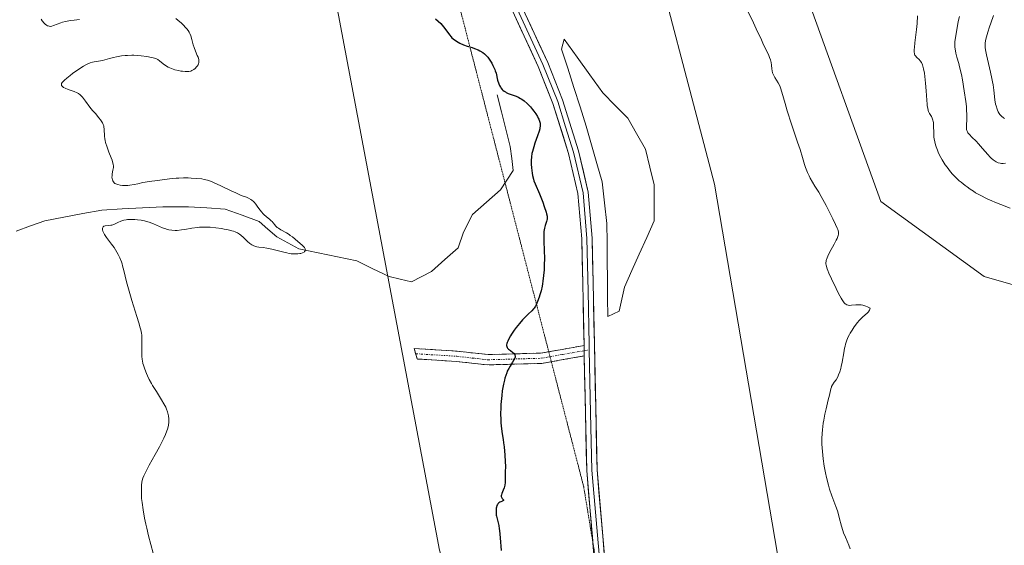
# Model space of a CAD drawing. Units: metres. Extents: x 628895 to 632326, y 4676411 to 4678787.
# Drawn here: x 629998 to 630213, y 4677834 to 4677948 of the extents above; entities that cross this region are included whole.
import ezdxf

# ---------------------------------------------------------------- set-up
doc = ezdxf.new("R2010")
doc.units = ezdxf.units.M
doc.header["$MEASUREMENT"] = 0
for name, pattern in [('TRAZO_Y_PUNTO', [1, 0.5, -0.25, 0, -0.25]), ('TRAZOS2', [0.375, 0.25, -0.125]), ('TRAZOSX2', [1.5, 1, -0.5])]:
    doc.linetypes.add(name, pattern=pattern)
for name, color, linetype, lineweight in [('Camino', 19, 'TRAZOSX2', 0), ('Camino Cxs', 19, 'Continuous', 0), ('Camino eje', 19, 'TRAZO_Y_PUNTO', 0), ('Corriente natural lineal', 142, 'Continuous', 13), ('Cultivos herbáceos CxS', 92, 'Continuous', 0), ('Curva de nivel maestra', 36, 'Continuous', 30), ('Curva de nivel normal', 36, 'Continuous', 0), ('Estanque', 2, 'Continuous', 0), ('Estanque Cxs', 2, 'Continuous', 0), ('Layer 0', 7, 'Continuous', 0), ('Matorral CxS', 135, 'Continuous', 0), ('Pastizal CxS', 92, 'Continuous', 0), ('Vía pecuaria eje', 92, 'TRAZOS2', 0)]:
    doc.layers.add(name, color=color, linetype=linetype, lineweight=lineweight)

# ---------------------------------------------------------------- blocks, each defined once
blk = doc.blocks.new('*U175')
at = {"layer": 'Curva de nivel normal', "color": 36, "linetype": 'Continuous', "lineweight": 0}
blk.add_polyline3d([(630179.64, 4677832.89, 380), (630179.36, 4677833.66, 380), (630178.6, 4677835.42, 380), (630178.21, 4677836.37, 380), (630178.03, 4677836.85, 380), (630177.74, 4677837.8, 380), (630177.27, 4677839.7, 380), (630177.02, 4677840.66, 380), (630176.88, 4677841.14, 380), (630176.52, 4677842.11, 380), (630175.65, 4677844.41, 380), (630175.16, 4677845.88, 380), (630174.91, 4677846.74, 380), (630174.47, 4677848.48, 380), (630174.26, 4677849.44, 380), (630173.97, 4677850.95, 380), (630173.73, 4677852.53, 380), (630173.64, 4677853.33, 380), (630173.5, 4677854.95, 380), (630173.46, 4677855.75, 380), (630173.46, 4677856.94, 380), (630173.5, 4677858.09, 380), (630173.57, 4677858.84, 380), (630173.75, 4677860.28, 380), (630173.86, 4677860.96, 380), (630174.11, 4677862.25, 380), (630174.38, 4677863.43, 380), (630174.87, 4677865.38, 380), (630175.13, 4677866.44, 380), (630175.43, 4677867.77, 380), (630175.54, 4677868.18, 380), (630175.6, 4677868.34, 380), (630175.76, 4677868.65, 380), (630176.18, 4677869.25, 380), (630176.56, 4677869.8, 380), (630176.92, 4677870.45, 380), (630177.09, 4677870.84, 380), (630177.35, 4677871.5, 380), (630177.59, 4677872.28, 380), (630177.7, 4677872.7, 380), (630177.89, 4677873.64, 380), (630178.23, 4677875.67, 380), (630178.42, 4677876.67, 380), (630178.53, 4677877.14, 380), (630178.64, 4677877.59, 380), (630178.91, 4677878.42, 380), (630179.23, 4677879.18, 380), (630179.47, 4677879.67, 380), (630179.65, 4677879.99, 380), (630180.04, 4677880.62, 380), (630180.53, 4677881.34, 380), (630181.25, 4677882.27, 380), (630181.62, 4677882.7, 380), (630182.17, 4677883.29, 380), (630182.43, 4677883.54, 380), (630183.37, 4677884.35, 380), (630183.61, 4677884.59, 380), (630183.71, 4677884.73, 380), (630183.88, 4677885.01, 380), (630183.94, 4677885.17, 380), (630184.01, 4677885.44, 380), (630183.43, 4677885.73, 380), (630183.06, 4677885.88, 380), (630182.83, 4677885.95, 380), (630182.37, 4677886.07, 380), (630182.04, 4677886.12, 380), (630181.42, 4677886.17, 380), (630180.86, 4677886.15, 380), (630179.92, 4677886.05, 380), (630179.44, 4677886.03, 380), (630179.23, 4677886.05, 380), (630178.94, 4677886.14, 380), (630178.67, 4677886.29, 380), (630178.54, 4677886.4, 380), (630178.34, 4677886.61, 380), (630178.2, 4677886.79, 380), (630177.9, 4677887.22, 380), (630177.66, 4677887.63, 380), (630177.12, 4677888.61, 380), (630176.56, 4677889.72, 380), (630175.54, 4677891.85, 380), (630175.01, 4677893.04, 380), (630174.77, 4677893.63, 380), (630174.64, 4677893.97, 380), (630174.46, 4677894.54, 380), (630174.39, 4677894.89, 380), (630174.36, 4677895.06, 380), (630174.36, 4677895.34, 380), (630174.39, 4677895.65, 380), (630174.42, 4677895.82, 380), (630174.61, 4677896.4, 380), (630174.76, 4677896.75, 380), (630175.16, 4677897.57, 380), (630176.16, 4677899.4, 380), (630176.61, 4677900.26, 380), (630176.79, 4677900.63, 380), (630176.97, 4677901.07, 380), (630177.03, 4677901.27, 380), (630177.09, 4677901.55, 380), (630177.09, 4677901.92, 380), (630177.07, 4677902.12, 380), (630176.95, 4677902.56, 380), (630176.82, 4677902.89, 380), (630176.46, 4677903.72, 380), (630175.87, 4677904.95, 380), (630174.39, 4677907.84, 380), (630173.33, 4677909.8, 380), (630172.77, 4677910.77, 380), (630171.95, 4677912.09, 380), (630171.42, 4677912.94, 380), (630170.93, 4677913.83, 380), (630170.68, 4677914.31, 380), (630170.33, 4677915.05, 380), (630169.88, 4677916.12, 380), (630169.66, 4677916.77, 380), (630169.23, 4677918.28, 380), (630168.69, 4677920.04, 380), (630168.16, 4677921.68, 380), (630166.84, 4677925.62, 380), (630165.92, 4677928.5, 380), (630165.44, 4677930.11, 380), (630164.73, 4677932.6, 380), (630164.41, 4677933.53, 380), (630164.25, 4677933.94, 380), (630163.89, 4677934.65, 380), (630163.18, 4677935.81, 380), (630162.89, 4677936.35, 380), (630162.77, 4677936.63, 380), (630162.71, 4677936.83, 380), (630162.61, 4677937.23, 380), (630162.54, 4677937.64, 380), (630162.44, 4677938.47, 380), (630162.37, 4677939.07, 380), (630162.32, 4677939.36, 380), (630162.25, 4677939.62, 380), (630162.06, 4677940.17, 380), (630161.88, 4677940.59, 380), (630161.34, 4677941.71, 380), (630160.75, 4677942.94, 380), (630160.26, 4677943.98, 380), (630159.12, 4677946.44, 380), (630158.22, 4677948.34, 380), (630157.35, 4677950.08, 380)], dxfattribs=at)
blk = doc.blocks.new('*U176')
at = {"layer": 'Curva de nivel normal', "color": 36, "linetype": 'Continuous', "lineweight": 0}
for points in [[(630003, 4677948.54, 370), (630003.26, 4677948.13, 370), (630003.68, 4677947.62, 370), (630003.88, 4677947.41, 370), (630004.19, 4677947.18, 370), (630004.39, 4677947.08, 370), (630004.52, 4677947.03, 370), (630004.78, 4677946.96, 370), (630004.97, 4677946.95, 370), (630005.36, 4677946.99, 370), (630005.74, 4677947.1, 370), (630006.5, 4677947.41, 370), (630007.29, 4677947.71, 370), (630007.7, 4677947.85, 370), (630008.36, 4677948.02, 370), (630009.07, 4677948.16, 370), (630009.45, 4677948.22, 370), (630010.26, 4677948.31, 370), (630011.42, 4677948.43, 370)], [(630032.4, 4677948.64, 370), (630032.85, 4677948.3, 370), (630033.65, 4677947.64, 370), (630034.03, 4677947.29, 370), (630034.64, 4677946.65, 370), (630034.81, 4677946.44, 370), (630035.1, 4677946.05, 370), (630035.33, 4677945.66, 370), (630035.46, 4677945.41, 370), (630035.68, 4677944.91, 370), (630035.95, 4677944.05, 370), (630036.24, 4677942.9, 370), (630036.4, 4677942.34, 370), (630036.7, 4677941.55, 370), (630037.11, 4677940.61, 370), (630037.27, 4677940.19, 370), (630037.41, 4677939.71, 370), (630037.44, 4677939.48, 370), (630037.44, 4677939.17, 370), (630037.42, 4677939.02, 370), (630037.34, 4677938.73, 370), (630037.28, 4677938.58, 370), (630037.11, 4677938.29, 370), (630036.97, 4677938.1, 370), (630036.64, 4677937.76, 370), (630036.36, 4677937.53, 370), (630036.09, 4677937.36, 370), (630035.94, 4677937.29, 370), (630035.7, 4677937.2, 370), (630035.27, 4677937.11, 370), (630034.76, 4677937.08, 370), (630034.46, 4677937.08, 370), (630033.86, 4677937.14, 370), (630033.53, 4677937.19, 370), (630033.01, 4677937.28, 370), (630032.23, 4677937.48, 370), (630031.46, 4677937.74, 370), (630031.11, 4677937.89, 370), (630030.78, 4677938.05, 370), (630030.18, 4677938.41, 370), (630029.67, 4677938.78, 370), (630028.84, 4677939.45, 370), (630028.52, 4677939.68, 370), (630028.35, 4677939.77, 370), (630028.07, 4677939.9, 370), (630027.49, 4677940.08, 370), (630027.1, 4677940.17, 370), (630026.09, 4677940.35, 370), (630024.84, 4677940.53, 370), (630024.09, 4677940.59, 370), (630023.26, 4677940.63, 370), (630022.82, 4677940.63, 370), (630021.87, 4677940.6, 370), (630021.36, 4677940.57, 370), (630020.57, 4677940.48, 370), (630019.44, 4677940.3, 370), (630018.84, 4677940.18, 370), (630017.91, 4677939.95, 370), (630016.94, 4677939.67, 370), (630016.44, 4677939.5, 370), (630015.1, 4677939.31, 370), (630014.57, 4677939.2, 370), (630014.26, 4677939.13, 370), (630013.71, 4677938.96, 370), (630013.22, 4677938.76, 370), (630012.91, 4677938.61, 370), (630012.28, 4677938.24, 370), (630011.05, 4677937.44, 370), (630009.9, 4677936.63, 370), (630009.35, 4677936.22, 370), (630008.61, 4677935.65, 370), (630008.09, 4677935.2, 370), (630007.88, 4677935, 370), (630007.63, 4677934.72, 370), (630007.48, 4677934.47, 370), (630007.44, 4677934.35, 370), (630007.43, 4677934.2, 370), (630007.48, 4677934.02, 370), (630007.6, 4677933.86, 370), (630007.77, 4677933.71, 370), (630007.92, 4677933.62, 370), (630008.28, 4677933.43, 370), (630008.92, 4677933.17, 370), (630010.23, 4677932.72, 370), (630010.9, 4677932.44, 370), (630011.17, 4677932.29, 370), (630011.54, 4677932.03, 370), (630011.71, 4677931.87, 370), (630012.07, 4677931.47, 370), (630012.68, 4677930.65, 370), (630013.67, 4677929.3, 370), (630014.24, 4677928.6, 370), (630014.85, 4677927.9, 370), (630015.64, 4677927, 370), (630016, 4677926.55, 370), (630016.3, 4677926.11, 370), (630016.43, 4677925.88, 370), (630016.58, 4677925.54, 370), (630016.69, 4677925.2, 370), (630016.74, 4677924.98, 370), (630016.8, 4677924.51, 370), (630016.86, 4677922.95, 370), (630016.93, 4677922.36, 370), (630016.98, 4677922.05, 370), (630017.1, 4677921.56, 370), (630017.42, 4677920.54, 370), (630017.8, 4677919.51, 370), (630018.31, 4677918.25, 370), (630018.51, 4677917.73, 370), (630018.63, 4677917.39, 370), (630018.77, 4677916.84, 370), (630018.82, 4677916.39, 370), (630018.8, 4677916.11, 370), (630018.7, 4677915.52, 370), (630018.55, 4677914.77, 370), (630018.5, 4677914.37, 370), (630018.48, 4677913.96, 370), (630018.49, 4677913.77, 370), (630018.57, 4677913.39, 370), (630018.64, 4677913.22, 370), (630018.78, 4677912.98, 370), (630018.98, 4677912.78, 370), (630019.14, 4677912.66, 370), (630019.53, 4677912.47, 370), (630019.75, 4677912.4, 370), (630020.24, 4677912.28, 370), (630020.78, 4677912.22, 370), (630021.16, 4677912.2, 370), (630021.95, 4677912.23, 370), (630022.4, 4677912.27, 370), (630023.29, 4677912.41, 370), (630024.15, 4677912.59, 370), (630025.22, 4677912.83, 370), (630025.7, 4677912.94, 370), (630026.63, 4677913.09, 370), (630028.45, 4677913.29, 370), (630031.02, 4677913.64, 370), (630032.53, 4677913.79, 370), (630033.05, 4677913.82, 370), (630034.1, 4677913.85, 370), (630035.13, 4677913.85, 370), (630035.79, 4677913.83, 370), (630037.02, 4677913.75, 370), (630038.08, 4677913.63, 370), (630038.59, 4677913.54, 370), (630039.36, 4677913.34, 370), (630040.21, 4677913.05, 370), (630040.67, 4677912.86, 370), (630042.26, 4677912.14, 370), (630044.49, 4677911.04, 370), (630045.49, 4677910.57, 370), (630046.69, 4677910.05, 370), (630047.85, 4677909.62, 370), (630048.3, 4677909.43, 370), (630048.81, 4677909.15, 370), (630049.04, 4677908.99, 370), (630049.37, 4677908.7, 370), (630049.54, 4677908.54, 370), (630049.86, 4677908.16, 370), (630050.36, 4677907.46, 370), (630050.83, 4677906.79, 370), (630051.09, 4677906.45, 370), (630051.48, 4677906, 370), (630051.69, 4677905.79, 370), (630052.12, 4677905.43, 370), (630052.93, 4677904.81, 370), (630053.27, 4677904.52, 370), (630053.42, 4677904.37, 370), (630053.67, 4677904.06, 370), (630054.01, 4677903.62, 370), (630054.21, 4677903.4, 370), (630054.58, 4677903.06, 370), (630054.82, 4677902.89, 370), (630055.36, 4677902.54, 370), (630056.58, 4677901.84, 370), (630057.15, 4677901.5, 370), (630057.4, 4677901.32, 370), (630057.86, 4677900.98, 370), (630059.03, 4677899.95, 370), (630059.97, 4677899.17, 370), (630060.21, 4677898.96, 370), (630060.5, 4677898.66, 370), (630060.6, 4677898.51, 370), (630060.67, 4677898.37, 370), (630060.72, 4677898.11, 370), (630060.68, 4677897.95, 370), (630060.53, 4677897.76, 370), (630060.42, 4677897.67, 370), (630060.09, 4677897.5, 370), (630059.69, 4677897.37, 370), (630059.46, 4677897.32, 370), (630059.06, 4677897.27, 370), (630058.37, 4677897.25, 370), (630057.58, 4677897.31, 370), (630057.14, 4677897.38, 370), (630056.68, 4677897.47, 370), (630055.7, 4677897.71, 370), (630053.68, 4677898.26, 370), (630052.73, 4677898.47, 370), (630052.29, 4677898.55, 370), (630051.48, 4677898.65, 370), (630050.51, 4677898.75, 370), (630050.07, 4677898.83, 370), (630049.66, 4677898.95, 370), (630049.46, 4677899.02, 370), (630049.17, 4677899.16, 370), (630048.98, 4677899.27, 370), (630048.61, 4677899.52, 370), (630048.09, 4677899.95, 370), (630047.17, 4677900.84, 370), (630046.62, 4677901.33, 370), (630046.35, 4677901.55, 370), (630045.89, 4677901.83, 370), (630045.35, 4677902.08, 370), (630045.03, 4677902.2, 370), (630044.68, 4677902.31, 370), (630043.88, 4677902.52, 370), (630043, 4677902.7, 370), (630042.38, 4677902.81, 370), (630041.12, 4677902.98, 370), (630039.89, 4677903.08, 370), (630039.3, 4677903.11, 370), (630038.42, 4677903.12, 370), (630037.57, 4677903.08, 370), (630037.16, 4677903.05, 370), (630035.94, 4677902.89, 370), (630034.4, 4677902.62, 370), (630033.66, 4677902.51, 370), (630032.72, 4677902.41, 370), (630032.26, 4677902.4, 370), (630031.58, 4677902.43, 370), (630030.9, 4677902.53, 370), (630030.56, 4677902.61, 370), (630030.22, 4677902.71, 370), (630029.54, 4677902.96, 370), (630027.54, 4677903.84, 370), (630026.6, 4677904.19, 370), (630026, 4677904.36, 370), (630025.61, 4677904.46, 370), (630024.85, 4677904.62, 370), (630024.02, 4677904.74, 370), (630023.49, 4677904.78, 370), (630023.14, 4677904.8, 370), (630022.48, 4677904.8, 370), (630021.85, 4677904.75, 370), (630021.55, 4677904.7, 370), (630021.1, 4677904.61, 370), (630020.44, 4677904.39, 370), (630019.78, 4677904.1, 370), (630019.18, 4677903.82, 370), (630018.88, 4677903.7, 370), (630018.44, 4677903.56, 370), (630018.21, 4677903.51, 370), (630017.77, 4677903.46, 370), (630017, 4677903.38, 370), (630016.7, 4677903.29, 370), (630016.57, 4677903.2, 370), (630016.45, 4677903.05, 370), (630016.4, 4677902.86, 370), (630016.4, 4677902.64, 370), (630016.42, 4677902.51, 370), (630016.5, 4677902.22, 370), (630016.57, 4677902.06, 370), (630016.71, 4677901.79, 370), (630016.88, 4677901.5, 370), (630017.32, 4677900.85, 370), (630018.4, 4677899.38, 370), (630018.94, 4677898.63, 370), (630019.56, 4677897.64, 370), (630019.84, 4677897.15, 370), (630020.21, 4677896.38, 370), (630020.53, 4677895.56, 370), (630020.68, 4677895.12, 370), (630020.81, 4677894.65, 370), (630021.08, 4677893.64, 370), (630021.67, 4677891.18, 370), (630022.07, 4677889.67, 370), (630022.84, 4677887.08, 370), (630023.92, 4677883.63, 370), (630024.36, 4677882.2, 370), (630024.66, 4677881.11, 370), (630024.77, 4677880.67, 370), (630024.91, 4677879.93, 370), (630024.97, 4677879.49, 370), (630025, 4677878.61, 370), (630025, 4677875.7, 370), (630025.02, 4677874.91, 370), (630025.08, 4677874.23, 370), (630025.12, 4677873.92, 370), (630025.24, 4677873.33, 370), (630025.34, 4677872.94, 370), (630025.62, 4677872.12, 370), (630026, 4677871.17, 370), (630026.23, 4677870.65, 370), (630026.63, 4677869.82, 370), (630027.09, 4677868.96, 370), (630027.34, 4677868.52, 370), (630028.17, 4677867.2, 370), (630029.31, 4677865.43, 370), (630029.82, 4677864.55, 370), (630030.21, 4677863.77, 370), (630030.38, 4677863.38, 370), (630030.59, 4677862.8, 370), (630030.75, 4677862.2, 370), (630030.8, 4677861.9, 370), (630030.88, 4677861.29, 370), (630030.89, 4677860.97, 370), (630030.87, 4677860.5, 370), (630030.79, 4677859.84, 370), (630030.73, 4677859.5, 370), (630030.59, 4677858.98, 370), (630030.48, 4677858.61, 370), (630030.19, 4677857.85, 370), (630029.83, 4677857.02, 370), (630029.54, 4677856.42, 370), (630028.86, 4677855.13, 370), (630027.93, 4677853.49, 370), (630026.61, 4677851.15, 370), (630026, 4677849.97, 370), (630025.47, 4677848.84, 370), (630025.25, 4677848.29, 370), (630024.98, 4677847.51, 370), (630024.93, 4677846.67, 370), (630024.91, 4677846.15, 370), (630024.9, 4677845.17, 370), (630024.96, 4677843.84, 370), (630025.04, 4677843.01, 370), (630025.27, 4677841.41, 370), (630025.61, 4677839.55, 370), (630025.87, 4677838.27, 370), (630026.06, 4677837.42, 370), (630026.48, 4677835.7, 370), (630027.44, 4677831.96, 370)]]:
    blk.add_polyline3d(points, dxfattribs=at)
blk = doc.blocks.new('*U178')
at = {"layer": 'Curva de nivel normal', "color": 36, "linetype": 'Continuous', "lineweight": 0}
blk.add_polyline3d([(630213.52, 4677917.07, 390), (630213.05, 4677917.03, 390), (630212.66, 4677917.03, 390), (630212.42, 4677917.06, 390), (630211.97, 4677917.18, 390), (630211.51, 4677917.37, 390), (630211.27, 4677917.51, 390), (630210.89, 4677917.78, 390), (630210.45, 4677918.16, 390), (630210.21, 4677918.39, 390), (630209.69, 4677918.95, 390), (630208.54, 4677920.29, 390), (630207.67, 4677921.28, 390), (630207.13, 4677921.85, 390), (630206.21, 4677922.77, 390), (630205.68, 4677923.31, 390), (630205.35, 4677923.71, 390), (630205.23, 4677923.91, 390), (630205.1, 4677924.23, 390), (630205.06, 4677924.41, 390), (630205.01, 4677924.82, 390), (630205.02, 4677925.33, 390), (630205.08, 4677926.67, 390), (630205.09, 4677927.94, 390), (630205.07, 4677928.42, 390), (630205, 4677929.44, 390), (630204.88, 4677930.53, 390), (630204.56, 4677932.86, 390), (630204.15, 4677935.27, 390), (630203.92, 4677936.45, 390), (630203.52, 4677938.14, 390), (630203.34, 4677938.85, 390), (630202.96, 4677940.19, 390), (630202.72, 4677941.12, 390), (630202.55, 4677942.01, 390), (630202.5, 4677942.44, 390), (630202.48, 4677942.86, 390), (630202.5, 4677943.67, 390), (630202.6, 4677944.46, 390), (630203.14, 4677947.55, 390), (630203.3, 4677948.32, 390), (630203.51, 4677949.07, 390)], dxfattribs=at)
blk = doc.blocks.new('*U183')
at = {"layer": 'Curva de nivel normal', "color": 36, "linetype": 'Continuous', "lineweight": 0}
blk.add_polyline3d([(630214.6, 4677907.27, 385), (630212.53, 4677908.02, 385), (630211.22, 4677908.54, 385), (630210.55, 4677908.83, 385), (630209.54, 4677909.3, 385), (630208.02, 4677910.07, 385), (630207.03, 4677910.63, 385), (630206.55, 4677910.93, 385), (630205.84, 4677911.39, 385), (630205.15, 4677911.88, 385), (630204.71, 4677912.21, 385), (630203.87, 4677912.9, 385), (630203.47, 4677913.25, 385), (630202.7, 4677913.97, 385), (630202, 4677914.71, 385), (630201.56, 4677915.2, 385), (630200.78, 4677916.19, 385), (630200.39, 4677916.74, 385), (630200.15, 4677917.11, 385), (630199.71, 4677917.82, 385), (630199.17, 4677918.85, 385), (630198.88, 4677919.5, 385), (630198.71, 4677919.91, 385), (630198.43, 4677920.66, 385), (630198.3, 4677921.05, 385), (630198.11, 4677921.74, 385), (630197.99, 4677922.37, 385), (630197.93, 4677922.76, 385), (630197.88, 4677923.54, 385), (630197.85, 4677925.38, 385), (630197.8, 4677925.94, 385), (630197.76, 4677926.2, 385), (630197.7, 4677926.44, 385), (630197.55, 4677926.87, 385), (630197.37, 4677927.25, 385), (630196.99, 4677927.92, 385), (630196.77, 4677928.36, 385), (630196.68, 4677928.61, 385), (630196.56, 4677929.05, 385), (630196.46, 4677929.63, 385), (630196.42, 4677929.97, 385), (630196.34, 4677930.8, 385), (630196.2, 4677932.84, 385), (630196.09, 4677934.54, 385), (630195.95, 4677936.03, 385), (630195.85, 4677936.73, 385), (630195.67, 4677937.7, 385), (630195.52, 4677938.27, 385), (630195.44, 4677938.53, 385), (630195.29, 4677938.88, 385), (630195.18, 4677939.08, 385), (630194.95, 4677939.43, 385), (630194.7, 4677939.72, 385), (630194.21, 4677940.18, 385), (630193.9, 4677940.5, 385), (630193.78, 4677940.68, 385), (630193.7, 4677940.87, 385), (630193.66, 4677941.01, 385), (630193.61, 4677941.32, 385), (630193.61, 4677941.87, 385), (630193.65, 4677942.31, 385), (630193.78, 4677943.34, 385), (630194.12, 4677946.27, 385), (630194.24, 4677947.58, 385), (630194.35, 4677949.21, 385)], dxfattribs=at)
blk = doc.blocks.new('*U189')
at = {"layer": 'Curva de nivel maestra', "color": 36, "linetype": 'Continuous', "lineweight": 30}
blk.add_polyline3d([(630089.13, 4677948.59, 375), (630089.73, 4677948.09, 375), (630090.27, 4677947.56, 375), (630090.59, 4677947.2, 375), (630091.15, 4677946.5, 375), (630092.14, 4677945.08, 375), (630092.5, 4677944.65, 375), (630092.71, 4677944.45, 375), (630092.95, 4677944.24, 375), (630093.47, 4677943.85, 375), (630094.05, 4677943.49, 375), (630094.45, 4677943.27, 375), (630095.24, 4677942.91, 375), (630096.06, 4677942.61, 375), (630097.11, 4677942.3, 375), (630097.65, 4677942.12, 375), (630098.42, 4677941.8, 375), (630098.82, 4677941.61, 375), (630099.41, 4677941.24, 375), (630099.79, 4677940.95, 375), (630099.98, 4677940.79, 375), (630100.25, 4677940.52, 375), (630100.51, 4677940.23, 375), (630100.99, 4677939.58, 375), (630101.41, 4677938.89, 375), (630101.66, 4677938.42, 375), (630102.04, 4677937.54, 375), (630102.15, 4677937.24, 375), (630102.32, 4677936.7, 375), (630102.68, 4677935.17, 375), (630102.92, 4677934.42, 375), (630103.08, 4677934.04, 375), (630103.28, 4677933.67, 375), (630103.4, 4677933.49, 375), (630103.67, 4677933.16, 375), (630103.82, 4677933.01, 375), (630104.07, 4677932.8, 375), (630104.36, 4677932.62, 375), (630104.57, 4677932.51, 375), (630105.01, 4677932.32, 375), (630106.53, 4677931.79, 375), (630107.05, 4677931.56, 375), (630107.31, 4677931.43, 375), (630107.7, 4677931.21, 375), (630107.95, 4677931.04, 375), (630108.44, 4677930.68, 375), (630109.13, 4677930.07, 375), (630109.56, 4677929.64, 375), (630109.83, 4677929.35, 375), (630110.32, 4677928.77, 375), (630110.57, 4677928.45, 375), (630111, 4677927.83, 375), (630111.35, 4677927.25, 375), (630111.54, 4677926.89, 375), (630111.65, 4677926.66, 375), (630111.81, 4677926.22, 375), (630111.93, 4677925.78, 375), (630111.96, 4677925.56, 375), (630111.96, 4677925.12, 375), (630111.92, 4677924.81, 375), (630111.87, 4677924.58, 375), (630111.73, 4677924.08, 375), (630111.38, 4677923.05, 375), (630110.81, 4677921.47, 375), (630110.55, 4677920.67, 375), (630110.27, 4677919.66, 375), (630110.17, 4677919.17, 375), (630110.06, 4677918.43, 375), (630110, 4677917.67, 375), (630110, 4677916.87, 375), (630110.06, 4677916.04, 375), (630110.2, 4677914.92, 375), (630110.31, 4677914.38, 375), (630110.5, 4677913.61, 375), (630110.61, 4677913.25, 375), (630110.85, 4677912.57, 375), (630111.79, 4677910.4, 375), (630112.53, 4677908.55, 375), (630112.87, 4677907.61, 375), (630113.27, 4677906.38, 375), (630113.36, 4677906.05, 375), (630113.47, 4677905.5, 375), (630113.49, 4677905.07, 375), (630113.47, 4677904.81, 375), (630113.45, 4677904.65, 375), (630113.36, 4677904.33, 375), (630113.05, 4677903.47, 375), (630112.9, 4677902.9, 375), (630112.79, 4677902.19, 375), (630112.75, 4677901.77, 375), (630112.73, 4677901.31, 375), (630112.74, 4677900.26, 375), (630112.85, 4677897.8, 375), (630112.88, 4677896.48, 375), (630112.86, 4677894.69, 375), (630112.82, 4677893.81, 375), (630112.72, 4677892.53, 375), (630112.58, 4677891.31, 375), (630112.49, 4677890.74, 375), (630112.39, 4677890.2, 375), (630112.16, 4677889.2, 375), (630111.91, 4677888.32, 375), (630111.73, 4677887.79, 375), (630111.4, 4677886.9, 375), (630111.09, 4677886.18, 375), (630110.92, 4677885.88, 375), (630110.65, 4677885.45, 375), (630110.49, 4677885.24, 375), (630110.11, 4677884.81, 375), (630109.36, 4677884.08, 375), (630108.55, 4677883.3, 375), (630108.11, 4677882.85, 375), (630107.42, 4677882.08, 375), (630106.73, 4677881.21, 375), (630106.28, 4677880.59, 375), (630105.73, 4677879.77, 375), (630105.49, 4677879.38, 375), (630105.03, 4677878.56, 375), (630104.87, 4677878.2, 375), (630104.75, 4677877.89, 375), (630104.69, 4677877.71, 375), (630104.64, 4677877.39, 375), (630104.64, 4677877.25, 375), (630104.68, 4677877.02, 375), (630104.76, 4677876.82, 375), (630104.85, 4677876.71, 375), (630105.05, 4677876.5, 375), (630105.46, 4677876.16, 375), (630106.02, 4677875.72, 375), (630106.25, 4677875.5, 375), (630106.4, 4677875.29, 375), (630106.45, 4677875.18, 375), (630106.49, 4677875.01, 375), (630106.5, 4677874.81, 375), (630106.48, 4677874.71, 375), (630106.35, 4677874.35, 375), (630106.24, 4677874.13, 375), (630105.93, 4677873.64, 375), (630105.38, 4677872.78, 375), (630105.09, 4677872.25, 375), (630104.79, 4677871.64, 375), (630104.65, 4677871.3, 375), (630104.44, 4677870.75, 375), (630104.26, 4677870.15, 375), (630104.15, 4677869.73, 375), (630103.94, 4677868.82, 375), (630103.69, 4677867.37, 375), (630103.56, 4677866.38, 375), (630103.49, 4677865.71, 375), (630103.39, 4677864.4, 375), (630103.36, 4677863.69, 375), (630103.33, 4677862.33, 375), (630103.35, 4677861.1, 375), (630103.39, 4677860.36, 375), (630103.49, 4677859.08, 375), (630103.64, 4677857.97, 375), (630103.88, 4677856.71, 375), (630103.99, 4677856, 375), (630104.1, 4677855.16, 375), (630104.28, 4677853.29, 375), (630104.35, 4677851.96, 375), (630104.36, 4677850.86, 375), (630104.32, 4677849.66, 375), (630104.31, 4677849.1, 375), (630104.33, 4677847.95, 375), (630104.32, 4677847.37, 375), (630104.25, 4677846.78, 375), (630104.18, 4677846.5, 375), (630104.1, 4677846.21, 375), (630103.9, 4677845.66, 375), (630103.62, 4677844.98, 375), (630103.53, 4677844.68, 375), (630103.48, 4677844.42, 375), (630103.48, 4677844.3, 375), (630103.5, 4677844.14, 375), (630103.65, 4677843.89, 375), (630103.99, 4677843.57, 375), (630103.98, 4677843.41, 375), (630103.77, 4677843.31, 375), (630103.36, 4677843.14, 375), (630103.13, 4677843.03, 375), (630102.92, 4677842.89, 375), (630102.83, 4677842.81, 375), (630102.7, 4677842.68, 375), (630102.63, 4677842.58, 375), (630102.52, 4677842.36, 375), (630102.4, 4677841.99, 375), (630102.36, 4677841.73, 375), (630102.32, 4677841.2, 375), (630102.34, 4677840.61, 375), (630102.38, 4677840.22, 375), (630102.42, 4677839.97, 375), (630102.54, 4677839.44, 375), (630102.79, 4677838.56, 375), (630102.92, 4677837.99, 375), (630103.04, 4677837.27, 375), (630103.1, 4677836.84, 375), (630103.24, 4677835.25, 375), (630103.43, 4677832.52, 375)], dxfattribs=at)

msp = doc.modelspace()

# ---------------------------------------------------------------- linework, layer by layer
at = {"layer": 'Camino', "color": 19, "linetype": 'TRAZOSX2', "lineweight": 0}
for points in [[(630084.7801, 4677875.4701), (630084.4701, 4677876.6201), (630093.8501, 4677876.0301), (630100.5801, 4677875.2801), (630112.0501, 4677875.6001), (630113.8362, 4677875.9125)], [(630114.4015, 4677873.7265), (630112.3201, 4677873.3601), (630100.4201, 4677873.0301), (630093.6501, 4677873.7801), (630085.0901, 4677874.3201), (630084.7801, 4677875.4701)], [(630113.8362, 4677875.9125), (630121.5401, 4677877.2601)], [(630121.5801, 4677874.9901), (630114.4015, 4677873.7265)]]:
    msp.add_lwpolyline(points, dxfattribs=at)
at = {"layer": 'Camino Cxs', "color": 19, "linetype": 'Continuous', "lineweight": 0}
msp.add_lwpolyline([(630121.5401, 4677877.2601), (630121.5801, 4677874.9901)], dxfattribs=at)
msp.add_polyline3d([(630121.5801, 4677874.9901, 376.171), (630116.9501, 4677874.1751, 375.7302), (630112.3201, 4677873.3601, 375.3749), (630108.3534, 4677873.2501, 375.111), (630104.3867, 4677873.1401, 374.88), (630100.4201, 4677873.0301, 374.6071), (630097.0351, 4677873.4051, 374.2309), (630093.6501, 4677873.7801, 373.9894), (630089.3701, 4677874.0501, 373.6692), (630085.0901, 4677874.3201, 373.3011), (630084.4701, 4677876.6201, 373.0873), (630089.1601, 4677876.3251, 373.5071), (630093.8501, 4677876.0301, 373.9998), (630097.2151, 4677875.6551, 374.273), (630100.5801, 4677875.2801, 374.6198), (630104.4034, 4677875.3867, 374.8897), (630108.2267, 4677875.4934, 375.1202), (630112.0501, 4677875.6001, 375.354), (630116.7951, 4677876.4301, 375.6825), (630121.5401, 4677877.2601, 376.2327), (630121.5801, 4677874.9901, 376.171)], close=True, dxfattribs=at)
at = {"layer": 'Camino eje', "color": 19, "linetype": 'TRAZO_Y_PUNTO', "lineweight": 0}
for points in [[(630084.7801, 4677875.4701), (630093.7501, 4677874.9051), (630097.1151, 4677874.5301), (630100.5001, 4677874.1551), (630112.1851, 4677874.4801), (630114.1186, 4677874.8204)], [(630114.1186, 4677874.8204), (630116.8151, 4677875.2951), (630121.5601, 4677876.1251)], [(630121.5601, 4677876.1251), (630122.6851, 4677876.3219)]]:
    msp.add_lwpolyline(points, dxfattribs=at)
at = {"layer": 'Corriente natural lineal', "color": 142, "linetype": 'Continuous', "lineweight": 13}
msp.add_polyline3d([(630102.5801, 4677932.0301, 374.0513), (630103.5201, 4677928.2668, 372.2672), (630104.4601, 4677924.5034, 372.0963), (630105.4001, 4677920.7401, 372.0249), (630105.7451, 4677918.1051, 372.0151), (630106.0901, 4677915.4701, 371.8397), (630104.7051, 4677913.3501, 371.5924), (630103.3201, 4677911.2301, 371.5661), (630100.2501, 4677908.5551, 371.4886), (630097.1801, 4677905.8801, 371.399), (630095.2501, 4677901.9901, 371.5207), (630094.0701, 4677898.6001, 371.7386), (630091.1501, 4677896.0251, 371.0339), (630088.2301, 4677893.4501, 370.751), (630083.8501, 4677891.1901, 370.6477), (630081.4101, 4677891.7701, 370.6674), (630078.9701, 4677892.3501, 370.7053), (630075.4501, 4677894.0351, 370.4941), (630071.9301, 4677895.7201, 370.6579), (630067.7168, 4677896.6034, 370.8828), (630063.5034, 4677897.4868, 370.4855), (630059.2901, 4677898.3701, 369.9334), (630056.8901, 4677899.6851, 369.9562), (630054.4901, 4677901.0001, 369.9606), (630052.5351, 4677902.6601, 369.8142), (630050.5801, 4677904.3201, 369.7234), (630046.8801, 4677905.6901, 369.507), (630043.1801, 4677907.0601, 369.4207), (630039.1851, 4677907.3051, 369.2938), (630035.1901, 4677907.5501, 369.1146), (630032.3851, 4677907.5601, 368.9833), (630029.5801, 4677907.5701, 368.9573), (630025.1401, 4677907.3268, 369.0335), (630020.7001, 4677907.0834, 369.011), (630016.2601, 4677906.8401, 368.9798), (630012.1168, 4677906.0634, 368.9878), (630007.9734, 4677905.2868, 368.73), (630003.8301, 4677904.5101, 368.2733), (630000.7001, 4677903.3801, 367.7141), (629997.5701, 4677902.2501, 367.7165)], dxfattribs=at)
at = {"layer": 'Cultivos herbáceos CxS', "color": 92, "linetype": 'Continuous', "lineweight": 0}
for points in [[(629974.2647, 4678157.8871, 373.514), (630003.3769, 4678153.5709, 374.6336), (630040.4311, 4678066.6575, 373.965), (630053.8811, 4678007.7335, 375.177), (630066.6665, 4677955.9919, 374.1285), (630089.9697, 4677832.5657, 374.387)], [(630003.3769, 4678153.5709, 374.6336), (630040.4311, 4678066.6575, 373.965), (630053.8811, 4678007.7335, 375.177), (630066.6665, 4677955.9919, 374.1285), (630089.9697, 4677832.5657, 374.387), (630120.8535, 4677732.7485, 371.2865), (630103.3375, 4677719.3657, 370.7509)]]:
    msp.add_polyline3d(points, dxfattribs=at)
at = {"layer": 'Curva de nivel normal', "color": 36, "linetype": 'Continuous', "lineweight": 0}
msp.add_polyline3d([(630213.3, 4677926.84, 395), (630213.08, 4677926.99, 395), (630212.68, 4677927.31, 395), (630212.34, 4677927.69, 395), (630212.18, 4677927.91, 395), (630211.97, 4677928.26, 395), (630211.78, 4677928.66, 395), (630211.7, 4677928.87, 395), (630211.48, 4677929.58, 395), (630211.39, 4677929.98, 395), (630211.25, 4677930.87, 395), (630211, 4677932.98, 395), (630210.83, 4677934.2, 395), (630210.72, 4677934.86, 395), (630210.59, 4677935.53, 395), (630210.3, 4677936.92, 395), (630209.39, 4677940.7, 395), (630209.15, 4677941.84, 395), (630209.1, 4677942.32, 395), (630209.08, 4677942.78, 395), (630209.09, 4677943.01, 395), (630209.12, 4677943.36, 395), (630209.27, 4677944.16, 395), (630209.38, 4677944.63, 395), (630209.68, 4677945.68, 395), (630210.05, 4677946.85, 395), (630210.33, 4677947.67, 395), (630210.93, 4677949.32, 395)], dxfattribs=at)
at = {"layer": 'Estanque', "color": 2, "linetype": 'Continuous', "lineweight": 0}
msp.add_polyline3d([(630126.7401, 4677883.5901, 376.1599), (630126.6941, 4677887.6521, 376.1706), (630126.6481, 4677891.7141, 376.1877), (630126.6021, 4677895.7761, 376.1878), (630126.5561, 4677899.8381, 376.1695), (630126.5101, 4677903.9001, 376.1418), (630125.9951, 4677908.4451, 376.1936), (630125.4801, 4677912.9901, 376.2416), (630124.3301, 4677917.0401, 376.3545), (630123.1801, 4677921.0901, 376.3174), (630122.0301, 4677925.1401, 376.1886), (630120.6776, 4677929.3551, 376.2527), (630119.3251, 4677933.5701, 376.3251), (630117.9726, 4677937.7851, 376.2374), (630116.6201, 4677942.0001, 376.156), (630117.2101, 4677944.1301, 376.2395), (630120.0201, 4677940.2334, 376.322), (630122.8301, 4677936.3368, 376.3479), (630125.6401, 4677932.4401, 376.3457), (630128.3651, 4677929.6801, 376.4253), (630131.0901, 4677926.9201, 376.4808), (630133.0201, 4677923.5251, 376.3781), (630134.9501, 4677920.1301, 376.6503), (630135.8901, 4677916.2201, 376.5388), (630136.8301, 4677912.3101, 376.3367), (630136.8401, 4677908.3851, 376.1905), (630136.8501, 4677904.4601, 376.2678), (630135.2301, 4677900.8476, 376.4052), (630133.6101, 4677897.2351, 376.4783), (630131.9901, 4677893.6226, 376.5283), (630130.3701, 4677890.0101, 376.4949), (630129.7901, 4677887.3801, 376.4403), (630129.2101, 4677884.7501, 376.3352), (630126.7401, 4677883.5901, 376.1599)], dxfattribs=at)
at = {"layer": 'Estanque Cxs', "color": 2, "linetype": 'Continuous', "lineweight": 0}
msp.add_polyline3d([(630129.2101, 4677884.7501, 376.3352), (630126.7401, 4677883.5901, 376.1599), (630126.6941, 4677887.6521, 376.1706), (630126.6481, 4677891.7141, 376.1877), (630126.6021, 4677895.7761, 376.1878), (630126.5561, 4677899.8381, 376.1695), (630126.5101, 4677903.9001, 376.1418), (630125.9951, 4677908.4451, 376.1936), (630125.4801, 4677912.9901, 376.2416), (630124.3301, 4677917.0401, 376.3545), (630123.1801, 4677921.0901, 376.3174), (630122.0301, 4677925.1401, 376.1886), (630120.6776, 4677929.3551, 376.2527), (630119.3251, 4677933.5701, 376.3251), (630117.9726, 4677937.7851, 376.2374), (630116.6201, 4677942.0001, 376.156), (630117.2101, 4677944.1301, 376.2395), (630120.0201, 4677940.2334, 376.322), (630122.8301, 4677936.3368, 376.3479), (630125.6401, 4677932.4401, 376.3457), (630128.3651, 4677929.6801, 376.4253), (630131.0901, 4677926.9201, 376.4808), (630133.0201, 4677923.5251, 376.3781), (630134.9501, 4677920.1301, 376.6503), (630135.8901, 4677916.2201, 376.5388), (630136.8301, 4677912.3101, 376.3367), (630136.8401, 4677908.3851, 376.1905), (630136.8501, 4677904.4601, 376.2678), (630135.2301, 4677900.8476, 376.4052), (630133.6101, 4677897.2351, 376.4783), (630131.9901, 4677893.6226, 376.5283), (630130.3701, 4677890.0101, 376.4949), (630129.7901, 4677887.3801, 376.4403), (630129.2101, 4677884.7501, 376.3352)], close=True, dxfattribs=at)
at = {"layer": 'Layer 0', "linetype": 'Continuous', "lineweight": 0}
for points in [[(630121.5401, 4677877.2601), (630121.0601, 4677900.5601), (630120.2001, 4677910.4201), (630118.1701, 4677919.1701), (630114.7301, 4677930.1301), (630111.5401, 4677938.1501), (630104.1501, 4677954.1801), (630101.3901, 4677961.2301), (630099.0201, 4677968.4101), (630083.9601, 4678028.0801), (630081.0501, 4678043.2601), (630077.7001, 4678062.5101), (630075.2001, 4678073.8801)], [(630077.3801, 4678074.4701), (630079.9101, 4678062.9401), (630083.2601, 4678043.6701), (630086.1601, 4678028.5701), (630101.1801, 4677969.0401), (630103.5101, 4677961.9901), (630106.2201, 4677955.0601), (630113.6101, 4677939.0301), (630116.8501, 4677930.8801), (630120.3501, 4677919.7601), (630122.4301, 4677910.7801), (630123.3101, 4677900.6801), (630123.7901, 4677877.6601), (630124.3701, 4677850.1001), (630128.1201, 4677806.8201)], [(630077.5551, 4678068.4101), (630078.8051, 4678062.7251), (630082.1551, 4678043.4651), (630083.6051, 4678035.9151), (630085.0601, 4678028.3251), (630092.5701, 4677998.5601), (630100.1001, 4677968.7251), (630102.4501, 4677961.6101), (630105.1851, 4677954.6201), (630112.5751, 4677938.5901), (630115.7901, 4677930.5051), (630117.5101, 4677925.0251), (630119.2601, 4677919.4651), (630121.3151, 4677910.6001), (630122.1851, 4677900.6201), (630122.4251, 4677889.1101), (630122.6651, 4677877.4601), (630122.6851, 4677876.3219)], [(630121.5401, 4677877.2601), (630121.5801, 4677874.9901)], [(630122.6851, 4677876.3219), (630122.9751, 4677862.5451), (630123.2451, 4677850.0401), (630125.1201, 4677828.3601), (630125.8727, 4677819.6746)], [(630123.492, 4677834.1178), (630122.1201, 4677849.9801), (630121.5801, 4677874.9901)], [(630129.6146, 4677756.6769), (630129.4201, 4677758.7301), (630128.0801, 4677781.1201), (630125.8701, 4677806.6201), (630123.492, 4677834.1178)]]:
    msp.add_lwpolyline(points, dxfattribs=at)
for points in [[(630108.0676, 4677951.0526, 376.4096), (630109.9151, 4677947.0451, 376.3982), (630111.7626, 4677943.0376, 376.5598), (630113.6101, 4677939.0301, 376.4453), (630115.2301, 4677934.9551, 376.4581), (630116.8501, 4677930.8801, 376.6324), (630118.0167, 4677927.1734, 376.5741), (630119.1834, 4677923.4667, 376.4556), (630120.3501, 4677919.7601, 376.5778), (630121.3901, 4677915.2701, 376.7767), (630122.4301, 4677910.7801, 376.7392), (630122.7234, 4677907.4134, 376.7158), (630123.0167, 4677904.0467, 376.6672), (630123.3101, 4677900.6801, 376.6061), (630123.4061, 4677896.0761, 376.5504), (630123.5021, 4677891.4721, 376.458), (630123.5981, 4677886.8681, 376.3488), (630123.6941, 4677882.2641, 376.2645), (630123.7901, 4677877.6601, 376.1898), (630123.8867, 4677873.0667, 376.1407), (630123.9834, 4677868.4734, 376.1176), (630124.0801, 4677863.8801, 376.1232), (630124.1767, 4677859.2867, 376.1174), (630124.2734, 4677854.6934, 376.082), (630124.3701, 4677850.1001, 376.0469), (630124.7867, 4677845.2912, 376.007), (630125.2034, 4677840.4823, 375.9943), (630125.6201, 4677835.6734, 375.9469), (630126.0367, 4677830.8645, 375.8613)], [(630123.7867, 4677830.709, 375.8779), (630123.3701, 4677835.5267, 375.9467), (630122.9534, 4677840.3445, 376.0112), (630122.5367, 4677845.1623, 376.0486), (630122.1201, 4677849.9801, 376.0844), (630122.0301, 4677854.1484, 376.1007), (630121.9401, 4677858.3167, 376.1277), (630121.8501, 4677862.4851, 376.1537), (630121.7601, 4677866.6534, 376.1415), (630121.6701, 4677870.8217, 376.1309), (630121.5801, 4677874.9901, 376.171), (630121.5401, 4677877.2601, 376.2327), (630121.4441, 4677881.9201, 376.3464), (630121.3481, 4677886.5801, 376.4585), (630121.2521, 4677891.2401, 376.5894), (630121.1561, 4677895.9001, 376.6932), (630121.0601, 4677900.5601, 376.7559), (630120.6301, 4677905.4901, 376.7666), (630120.2001, 4677910.4201, 376.8118), (630119.1851, 4677914.7951, 376.7689), (630118.1701, 4677919.1701, 376.6841), (630117.0234, 4677922.8234, 376.6914), (630115.8767, 4677926.4767, 376.5821), (630114.7301, 4677930.1301, 376.4175), (630113.1351, 4677934.1401, 376.4451), (630111.5401, 4677938.1501, 376.6366), (630109.6926, 4677942.1576, 376.4283), (630107.8451, 4677946.1651, 376.3518), (630105.9976, 4677950.1726, 376.3576)]]:
    msp.add_polyline3d(points, dxfattribs=at)
at = {"layer": 'Matorral CxS', "color": 135, "linetype": 'Continuous', "lineweight": 0}
for points in [[(630106.1801, 4678415.3597, 383.1604), (630093.1401, 4678333.1711, 382.3976), (630088.9139, 4678254.9607, 380.8971), (630091.4825, 4678220.0719, 380.9178), (630091.8823, 4678199.1181, 380.7618), (630081.4061, 4678182.4043, 380.1063), (630081.8649, 4678158.2755, 380.5987), (630096.7483, 4678110.2809, 389.2613), (630110.5819, 4678061.0201, 380.4657), (630110.8385, 4678060.1065, 380.491), (630117.8633, 4678035.0895, 380.9171), (630150.0419, 4677912.4663, 378.1945), (630169.5093, 4677797.9439, 378.4613)], [(630089.9697, 4677832.5657, 374.387), (630066.6665, 4677955.9919, 374.1285), (630053.8811, 4678007.7335, 375.177), (630040.4311, 4678066.6575, 373.965), (630003.3769, 4678153.5709, 374.6336), (630006.0305, 4678175.6717, 374.7945), (630005.2127, 4678182.2353, 374.7874), (630009.8153, 4678222.8631, 375.355), (630019.3407, 4678273.9727, 378.0201), (630020.5257, 4678345.1387, 383.4609), (630030.7151, 4678408.8091, 379.2686)], [(630220.3343, 4677889.0213, 383.2523), (630208.8641, 4677892.3195, 382.4906), (630186.3053, 4677908.7049, 381.1032), (630169.5431, 4677955.3945, 381.4393), (630167.5849, 4677991.5643, 382.692), (630172.1669, 4678017.6939, 384.9485), (630185.8891, 4678030.6577, 387.0576), (630184.1845, 4678053.4935, 387.9009), (630173.8957, 4678060.2855, 386.6081), (630165.6437, 4678060.1295, 385.6409), (630142.3643, 4678048.8921, 383.38), (630128.2795, 4678054.9781, 382.1833), (630110.5819, 4678061.0201, 380.4657), (630096.7483, 4678110.2809, 389.2613), (630081.8649, 4678158.2755, 380.5987), (630081.4061, 4678182.4043, 380.1063), (630091.8823, 4678199.1181, 380.7618), (630163.6235, 4678327.7777, 391.4011), (630187.3447, 4678325.6203, 396.0822), (630201.3623, 4678319.1475, 398.1264), (630209.9881, 4678293.2559, 397.5493), (630218.5385, 4678247.4409, 403.8548)], [(630003.3769, 4678153.5709, 374.6336), (630040.4311, 4678066.6575, 373.965), (630053.8811, 4678007.7335, 375.177), (630066.6665, 4677955.9919, 374.1285), (630089.9697, 4677832.5657, 374.387), (630120.8535, 4677732.7485, 371.2865), (630103.3375, 4677719.3657, 370.7509)], [(630110.5819, 4678061.0201, 380.4657), (630110.8385, 4678060.1065, 380.491), (630117.8633, 4678035.0895, 380.9171), (630150.0419, 4677912.4663, 378.1945), (630169.5093, 4677797.9439, 378.4613)], [(630110.5819, 4678061.0201, 380.4657), (630128.2795, 4678054.9781, 382.1833), (630142.3643, 4678048.8921, 383.38), (630165.6437, 4678060.1295, 385.6409), (630173.8957, 4678060.2855, 386.6081), (630184.1845, 4678053.4935, 387.9009), (630185.8891, 4678030.6577, 387.0576), (630172.1669, 4678017.6939, 384.9485), (630167.5849, 4677991.5643, 382.692), (630169.5431, 4677955.3945, 381.4393), (630186.3053, 4677908.7049, 381.1032), (630208.8641, 4677892.3195, 382.4906), (630220.3343, 4677889.0213, 383.2523)]]:
    msp.add_polyline3d(points, dxfattribs=at)
at = {"layer": 'Pastizal CxS', "color": 92, "linetype": 'Continuous', "lineweight": 0}
for points in [[(630169.5093, 4677797.9439, 378.4613), (630150.0419, 4677912.4663, 378.1945), (630117.8633, 4678035.0895, 380.9171), (630110.8385, 4678060.1065, 380.491), (630110.5819, 4678061.0201, 380.4657), (630128.2795, 4678054.9781, 382.1833), (630142.3643, 4678048.8921, 383.38), (630165.6437, 4678060.1295, 385.6409), (630173.8957, 4678060.2855, 386.6081), (630184.1845, 4678053.4935, 387.9009), (630185.8891, 4678030.6577, 387.0576), (630172.1669, 4678017.6939, 384.9485), (630167.5849, 4677991.5643, 382.692), (630169.5431, 4677955.3945, 381.4393), (630186.3053, 4677908.7049, 381.1032), (630208.8641, 4677892.3195, 382.4906), (630220.3343, 4677889.0213, 383.2523)], [(630110.5819, 4678061.0201, 380.4657), (630110.8385, 4678060.1065, 380.491), (630117.8633, 4678035.0895, 380.9171), (630150.0419, 4677912.4663, 378.1945), (630169.5093, 4677797.9439, 378.4613)], [(630110.5819, 4678061.0201, 380.4657), (630128.2795, 4678054.9781, 382.1833), (630142.3643, 4678048.8921, 383.38), (630165.6437, 4678060.1295, 385.6409), (630173.8957, 4678060.2855, 386.6081), (630184.1845, 4678053.4935, 387.9009), (630185.8891, 4678030.6577, 387.0576), (630172.1669, 4678017.6939, 384.9485), (630167.5849, 4677991.5643, 382.692), (630169.5431, 4677955.3945, 381.4393), (630186.3053, 4677908.7049, 381.1032), (630208.8641, 4677892.3195, 382.4906), (630220.3343, 4677889.0213, 383.2523)]]:
    msp.add_polyline3d(points, dxfattribs=at)
at = {"layer": 'Vía pecuaria eje', "color": 92, "linetype": 'TRAZOS2', "lineweight": 0}
for points in [[(630094.3308, 4677951.338, 375.2772), (630095.5642, 4677946.5685, 375.1106), (630096.7976, 4677941.799, 374.9648), (630098.031, 4677937.0295, 374.755), (630099.2645, 4677932.26, 374.2259), (630100.4979, 4677927.4905, 372.6826), (630101.7313, 4677922.721, 372.4692), (630102.9647, 4677917.9515, 372.4532), (630104.1981, 4677913.182, 371.5414), (630105.4315, 4677908.4125, 372.042), (630106.6649, 4677903.643, 373.9503), (630107.8983, 4677898.8735, 374.6641), (630109.1318, 4677894.1041, 374.7024), (630110.3652, 4677889.3346, 374.7978), (630111.5986, 4677884.5651, 375.0927), (630112.832, 4677879.7956, 375.3726), (630113.8362, 4677875.9125, 375.4749)], [(630094.3308, 4677951.338, 375.2772), (630095.5642, 4677946.5685, 375.1106), (630096.7976, 4677941.799, 374.9648), (630098.031, 4677937.0295, 374.755), (630099.2645, 4677932.26, 374.2259), (630100.4979, 4677927.4905, 372.6826), (630101.7313, 4677922.721, 372.4692), (630102.9647, 4677917.9515, 372.4532), (630104.1981, 4677913.182, 371.5414), (630105.4315, 4677908.4125, 372.042), (630106.6649, 4677903.643, 373.9503), (630107.8983, 4677898.8735, 374.6641), (630109.1318, 4677894.1041, 374.7024), (630110.3652, 4677889.3346, 374.7978), (630111.5986, 4677884.5651, 375.0927), (630112.832, 4677879.7956, 375.3726), (630113.8362, 4677875.9125, 375.4749)], [(630113.8362, 4677875.9125, 375.4749), (630114.0654, 4677875.0261, 375.4982), (630114.1186, 4677874.8204, 375.5052)], [(630113.8362, 4677875.9125, 375.4749), (630114.0654, 4677875.0261, 375.4982), (630114.1186, 4677874.8204, 375.5052)], [(630114.1186, 4677874.8204, 375.5052), (630114.4015, 4677873.7265, 375.5423)], [(630114.1186, 4677874.8204, 375.5052), (630114.4015, 4677873.7265, 375.5423)], [(630114.4015, 4677873.7265, 375.5423), (630115.2988, 4677870.2566, 375.66), (630116.5322, 4677865.4871, 375.795), (630117.7657, 4677860.7176, 375.9224), (630118.9991, 4677855.9481, 375.9781), (630120.2325, 4677851.1786, 376.0171), (630121.4659, 4677846.4091, 376.0748), (630122.2372, 4677841.7297, 376.028), (630123.0086, 4677837.0503, 375.9745), (630123.492, 4677834.1178, 375.9258)], [(630114.4015, 4677873.7265, 375.5423), (630115.2988, 4677870.2566, 375.66), (630116.5322, 4677865.4871, 375.795), (630117.7657, 4677860.7176, 375.9224), (630118.9991, 4677855.9481, 375.9781), (630120.2325, 4677851.1786, 376.0171), (630121.4659, 4677846.4091, 376.0748), (630122.2372, 4677841.7297, 376.028), (630123.0086, 4677837.0503, 375.9745), (630123.492, 4677834.1178, 375.9258)], [(630123.492, 4677834.1178, 375.9258), (630123.7799, 4677832.3709, 375.8968), (630124.5513, 4677827.6915, 375.8401), (630125.3226, 4677823.0121, 375.8089), (630125.8727, 4677819.6746, 375.7869)], [(630123.492, 4677834.1178, 375.9258), (630123.7799, 4677832.3709, 375.8968), (630124.5513, 4677827.6915, 375.8401), (630125.3226, 4677823.0121, 375.8089), (630125.8727, 4677819.6746, 375.7869)]]:
    msp.add_polyline3d(points, dxfattribs=at)

# ---------------------------------------------------------------- block references
at = {"layer": 'Curva de nivel maestra', "color": 36, "linetype": 'Continuous', "lineweight": 30}
msp.add_blockref('*U189', (0, 0), dxfattribs=at)
at = {"layer": 'Curva de nivel normal', "color": 36, "linetype": 'Continuous', "lineweight": 0}
for name in ['*U178', '*U183', '*U176', '*U175']:
    msp.add_blockref(name, (0, 0), dxfattribs=at)

doc.saveas('drawing.dxf')
